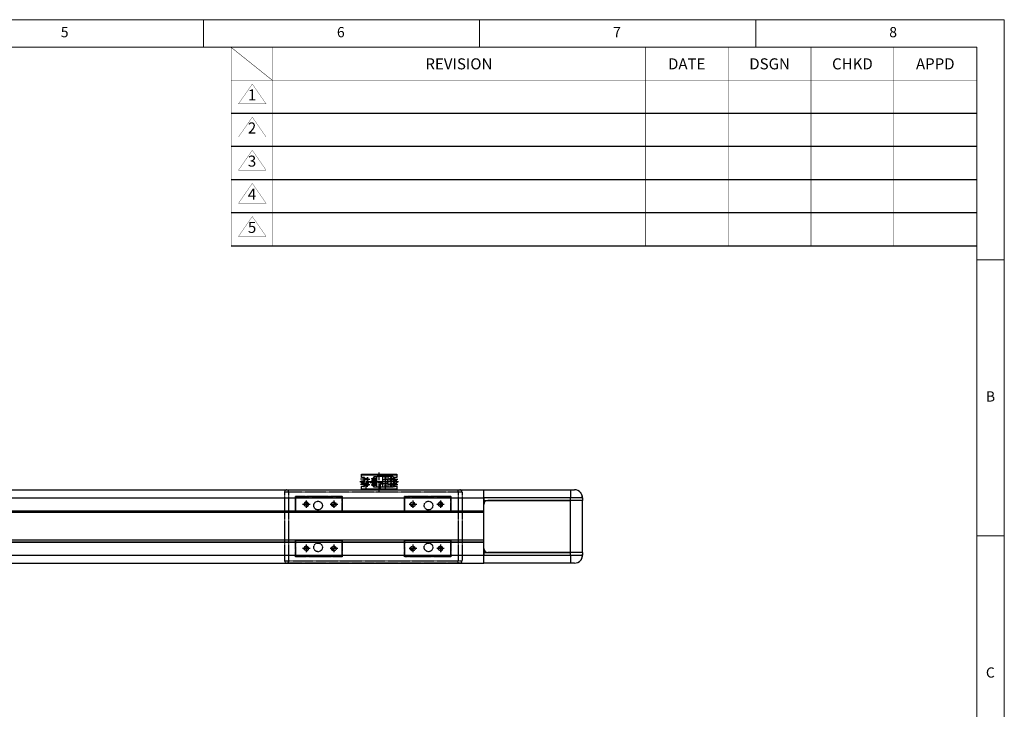
# Model space of a CAD drawing. Units: millimetres. Extents: x 10 to 2810, y 10 to 1949.
# Drawn here: x 1562 to 2810, y 1075 to 1949 of the extents above; entities that cross this region are included whole.
import ezdxf
from ezdxf.enums import TextEntityAlignment as Align

# ---------------------------------------------------------------- set-up
doc = ezdxf.new("R2010")
doc.units = ezdxf.units.MM
doc.header["$LTSCALE"] = 0.5
doc.header["$PDSIZE"] = -1
for name, pattern in [('CENTER2', [28.575, 19.05, -3.175, 3.175, -3.175]), ('HIDDEN', [0.375, 0.25, -0.125]), ('PHANTOM', [2.5, 1.25, -0.25, 0.25, -0.25, 0.25, -0.25])]:
    doc.linetypes.add(name, pattern=pattern)
for name, color, linetype in [('1', 3, 'CENTER2'), ('2', 5, 'HIDDEN'), ('3', 6, 'PHANTOM'), ('RD', 1, 'Continuous'), ('표제란', 4, 'Continuous')]:
    doc.layers.add(name, color=color, linetype=linetype)
doc.styles.get("Standard").update_dxf_attribs({"font": 'romans.shx', "bigfont": 'whgtxt.shx'})

# ---------------------------------------------------------------- blocks, each defined once
blk = doc.blocks.new('표제란2')
at = {"linetype": 'Continuous', "lineweight": 0}
for p, q in [((410, 297), (10, 297)), ((410, 20), (410, 297))]:
    blk.add_line(p, q, dxfattribs=at)
at = {"layer": '표제란', "linetype": 'Continuous', "lineweight": 0}
for p, q in [((265, 292), (265, 297)), ((315, 297), (315, 292)), ((365, 292), (365, 297)), ((405, 292), (15, 292)), ((405, 292), (405, 56)), ((410, 253.5), (405, 253.5)), ((405, 203.5), (410, 203.5))]:
    blk.add_line(p, q, dxfattribs=at)
at = {"layer": '표제란', "linetype": 'Continuous', "lineweight": 0, "char_height": 1.85, "attachment_point": 1}
for s, insert in [('5', (239.17, 295.67)), ('6', (289.17, 295.67)), ('7', (339.17, 295.67)), ('8', (389.17, 295.67)), ('B', (406.67, 229.67)), ('C', (406.67, 179.67))]:
    blk.add_mtext(s, dxfattribs=dict(at, insert=insert))
blk = doc.blocks.new('A$C734B516C')
for p, q in [((0, 93), (110, 93)), ((0, 83), (0, 93)), ((110, 93), (110, 83)), ((110, 93), (115, 93)), ((110, 83), (0, 83)), ((0, 83), (0, 79.5)), ((0, 79.5), (110, 79.5)), ((0, 74.5), (0, 79.5)), ((110, 79.5), (5, 79.5)), ((110, 79.5), (110, 83)), ((125, 83), (110, 83)), ((110, 13.5), (110, 79.5)), ((125, 79.5), (110, 79.5)), ((125, 81.8), (125, 83)), ((125, 81.8), (125, 79.5)), ((125, 13.5), (125, 79.5)), ((0, 18.5), (0, 74.5)), ((0, 13.5), (0, 18.5)), ((0, 13.5), (110, 13.5)), ((0, 13.5), (0, 10)), ((110, 13.5), (5, 13.5)), ((125, 13.5), (110, 13.5)), ((110, 10), (110, 13.5)), ((125, 13.5), (125, 11.2)), ((0, 10), (110, 10)), ((0, 0), (0, 10)), ((110, 0), (0, 0)), ((110, 10), (125, 10)), ((110, 10), (110, 0)), ((115, 0), (110, 0)), ((125, 10), (125, 11.2))]:
    blk.add_line(p, q)
for centre, radius, start, end in [((115, 83), 10, 38.1901, 90), ((5, 74.5), 5, 90, 180), ((5, 18.5), 5, 180, 270), ((115, 10), 10, 270, 321.8099)]:
    blk.add_arc(centre, radius, start, end)
for points, knots in [([(125, 83), (125, 83.1), (125, 83.6), (124.9, 84.7), (124.5, 86.2), (123.9, 87.6), (123.1, 88.9), (122.4, 89.8), (121.9, 90.2), (121.9, 90.2), (121.9, 90.3)], [0, 0, 0, 0, 0.0272252, 0.1724481, 0.3103235, 0.4523995, 0.6124658, 0.7959544, 0.9177895, 1, 1, 1, 1]), ([(122.9, 89.2), (123.1, 88.8), (123.7, 88), (124.4, 86.3), (124.8, 84.5), (124.9, 83.5), (125, 83)], [0, 0, 0, 0, 0.266371, 0.533587, 0.777615, 1, 1, 1, 1]), ([(125, 83), (125, 82.7), (125, 82.3), (125, 82), (125, 81.8)], [0, 0, 0, 0, 0.582663, 1, 1, 1, 1]), ([(121.9, 2.8), (121.9, 2.8), (122, 2.8), (122.5, 3.4), (123.3, 4.4), (124.2, 5.9), (124.7, 7.5), (125, 8.9), (125, 9.7), (125, 10)], [0, 0, 0, 0, 0.1037507, 0.2380626, 0.4173484, 0.5990209, 0.7494416, 0.9003845, 1, 1, 1, 1]), ([(125, 10), (124.9, 9.5), (124.9, 8.6), (124.5, 7.1), (124, 5.6), (123.4, 4.5), (123, 4), (122.9, 3.8)], [0, 0, 0, 0, 0.210545, 0.420933, 0.637105, 0.871619, 1, 1, 1, 1]), ([(125, 11.2), (125, 10.9), (125, 10.5), (125, 10.1), (125, 10)], [0, 0, 0, 0, 0.8765813, 1, 1, 1, 1])]:
    blk.add_open_spline(points, degree=3, knots=knots)
blk = doc.blocks.new('SERGW4TRBERGHY')
blk.add_circle((188.1, 259.7), 1.23)
at = {"layer": '1', "ltscale": 2}
for p, q in [((188.1, 262.8), (188.1, 256.7)), ((185.4, 259.7), (190.8, 259.7))]:
    blk.add_line(p, q, dxfattribs=at)
at = {"layer": 'RD'}
blk.add_arc((188.1, 259.7), 1.5, 270, 180, dxfattribs=at)
blk = doc.blocks.new('A$C664872AE')
for p, q in [((2, 20.8), (47, 20.8)), ((2, 3.2), (47, 3.2))]:
    blk.add_line(p, q)
for points in [[(5, 17.5), (2.5, 17.5, -0.414214), (2, 18), (2, 22), (47, 22), (47, 18, -0.414214), (46.5, 17.5), (44, 17.5)], [(5, 10.5), (2.5, 10.5, -0.414214), (2, 11), (2, 13, -0.414214), (2.5, 13.5), (5, 13.5)], [(44, 10.5), (46.5, 10.5, 0.414214), (47, 11), (47, 13, 0.414214), (46.5, 13.5), (44, 13.5)], [(44, 6.5), (46.5, 6.5, -0.414214), (47, 6), (47, 2), (2, 2), (2, 6, -0.414214), (2.5, 6.5), (5, 6.5)]]:
    blk.add_lwpolyline(points, format="xyb")
blk.add_lwpolyline([(47, 13), (47, 11)])
for centre, start, end in [((5, 15.5), 270, 90), ((44, 15.5), 90, 270), ((5, 8.5), 270, 90), ((44, 8.5), 90, 270)]:
    blk.add_arc(centre, 2, start, end)
at = {"layer": '1'}
for p, q in [((8, 15.5), (1, 15.5)), ((5, 18.5), (5, 12.5)), ((24.5, 0), (24.5, 24)), ((41, 15.5), (48, 15.5)), ((44, 18.5), (44, 12.5)), ((49, 12), (0, 12)), ((8, 8.5), (1, 8.5)), ((5, 11.5), (5, 5.5)), ((41, 8.5), (48, 8.5)), ((44, 11.5), (44, 5.5))]:
    blk.add_line(p, q, dxfattribs=at)
at = {"xscale": -1}
for p, rotation in [((269.2, 203.6), 90), ((-220.2, -179.6), 270)]:
    blk.add_blockref('SERGW4TRBERGHY', p, dxfattribs=dict(at, rotation=rotation))
for p, rotation in [((-220.2, 203.6), 270), ((269.2, -179.6), 90)]:
    blk.add_blockref('SERGW4TRBERGHY', p, dxfattribs=dict(rotation=rotation))
blk = doc.blocks.new('Q34GSEFG')
for p, q in [((336.2, 200.9), (341.9, 200.9)), ((337.6, 210.4), (337.6, 190.2)), ((337.9, 204.4), (343.4, 204.4)), ((338.4, 207.9), (343.4, 207.9)), ((338.4, 201.4), (338.4, 200.4)), ((339.7, 201.4), (338.4, 201.4)), ((338.4, 200.4), (339.7, 200.4)), ((338.6, 211.4), (350.2, 211.4)), ((341, 200.9), (339.7, 202.1)), ((339.7, 202.1), (339.7, 201.4)), ((339.7, 199.7), (341, 200.9)), ((339.7, 200.4), (339.7, 199.7)), ((340.9, 210.4), (340.9, 205.4)), ((341.9, 204.1), (341.9, 197.7)), ((343.4, 204.4), (343.4, 202.9)), ((343.4, 203.4), (345.4, 203.4)), ((343.4, 202.9), (345.4, 202.9)), ((345.4, 207.9), (350.4, 207.9)), ((345.4, 204.4), (350.9, 204.4)), ((345.4, 204.4), (345.4, 202.9)), ((346.9, 204.1), (346.9, 197.7)), ((346.9, 200.9), (352.3, 200.9)), ((349, 201.4), (347.7, 201.4)), ((347.7, 201.4), (347.7, 200.4)), ((347.7, 200.4), (349, 200.4)), ((347.9, 210.4), (347.9, 205.4)), ((350.3, 200.9), (349, 202.1)), ((349, 202.1), (349, 201.4)), ((349, 199.7), (350.3, 200.9)), ((349, 200.4), (349, 199.7)), ((351.2, 210.4), (351.2, 190.2)), ((337.9, 197.4), (350.9, 197.4)), ((337.9, 189.9), (337.9, 186.1)), ((337.9, 189.9), (350.9, 189.9)), ((339.9, 189.9), (339.9, 186.4)), ((340.6, 190.4), (340.6, 183.1)), ((341.3, 189.9), (341.3, 184.4)), ((341.3, 188.7), (342.4, 188.7)), ((341.4, 197.4), (341.4, 194.4)), ((341.4, 196.4), (344.4, 196.4)), ((341.4, 194.4), (344.4, 194.4)), ((342.4, 189.9), (342.4, 184.4)), ((343.1, 190.4), (343.1, 183)), ((343.8, 189.9), (343.8, 184.4)), ((343.8, 188.7), (345, 188.7)), ((344.4, 197.4), (344.4, 194.4)), ((345, 189.9), (345, 184.4)), ((345.7, 190.4), (345.7, 183)), ((346.4, 189.9), (346.4, 184.4)), ((346.4, 188.7), (347.5, 188.7)), ((347.5, 189.9), (347.5, 184.4)), ((348.2, 190.4), (348.2, 183)), ((348.9, 189.9), (348.9, 184.4)), ((350.9, 189.9), (350.9, 186.1)), ((337.9, 186.4), (339.9, 186.4)), ((337.9, 186.1), (339.3, 186.1)), ((339.3, 186.4), (339.3, 184.7)), ((340.2, 185), (340.2, 184.5)), ((340.3, 183.7), (340.6, 183.7)), ((341, 185), (341, 184.5)), ((341.3, 187.1), (342.4, 187.1)), ((341.3, 186.4), (342.4, 186.4)), ((341.3, 186.1), (342.4, 186.1)), ((342.7, 185), (342.7, 184.5)), ((343.5, 185), (343.5, 184.5)), ((343.8, 187.1), (345, 187.1)), ((343.8, 186.4), (345, 186.4)), ((343.8, 186.1), (345, 186.1)), ((345.3, 185), (345.3, 184.5)), ((346.1, 185), (346.1, 184.5)), ((346.4, 187.1), (347.5, 187.1)), ((346.4, 186.4), (347.5, 186.4)), ((346.4, 186.1), (347.5, 186.1)), ((347.8, 185), (347.8, 184.5)), ((348.6, 185), (348.6, 184.5)), ((348.9, 186.4), (350.9, 186.4)), ((348.9, 186.1), (350.9, 186.1))]:
    blk.add_line(p, q)
for centre in [(340.9, 207.9), (347.9, 207.9)]:
    blk.add_circle(centre, 1.75)
for centre, radius, start, end in [((338.6, 210.4), 1, 90, 180), ((337.9, 204.1), 0.3, 90, 180), ((341.6, 204.1), 0.3, 0, 90), ((347.2, 204.1), 0.3, 90, 180), ((350.2, 210.4), 1, 0, 90), ((350.9, 204.1), 0.3, 0, 90), ((337.9, 197.7), 0.3, 180, 270), ((337.9, 190.2), 0.3, 180, 270), ((341.6, 197.7), 0.3, 270, 0), ((347.2, 197.7), 0.3, 180, 270), ((350.9, 197.7), 0.3, 270, 0), ((350.9, 190.2), 0.3, 270, 0), ((340.3, 184.7), 0.97, 180, 270), ((340.6, 185), 0.4, 0, 180), ((340.6, 184.5), 0.4, 180, 0), ((340.6, 184.4), 0.7, 270, 0), ((343.1, 184.4), 0.7, 180, 0), ((343.1, 185), 0.4, 0, 180), ((343.1, 184.5), 0.4, 180, 0), ((345.7, 184.4), 0.7, 180, 0), ((345.7, 185), 0.4, 0, 180), ((345.7, 184.5), 0.4, 180, 0), ((348.2, 184.4), 0.7, 180, 0), ((348.2, 185), 0.4, 0, 180), ((348.2, 184.5), 0.4, 180, 0)]:
    blk.add_arc(centre, radius, start, end)
for p in [(346.4, 206.9), (349.3, 208.9), (350.9, 204.4), (350.9, 197.4), (350.9, 189.9), (348.2, 183.7)]:
    blk.add_point(p)
at = {"layer": '1'}
for p, q in [((344.4, 213.5), (344.4, 180.6)), ((341.9, 200.9), (346.9, 200.9))]:
    blk.add_line(p, q, dxfattribs=at)
blk = doc.blocks.new('A$C64C35CAB')
blk.add_blockref('A$C664872AE', (0, 0))
at = {"xscale": -1, "rotation": 270}
blk.add_blockref('Q34GSEFG', (-168.4, -332.4), dxfattribs=at)
blk = doc.blocks.new('54TRGHBFTYR')
blk.add_circle((3753.6, 1798.8), 2.5)
at = {"layer": '1'}
for p, q in [((3758.6, 1798.8), (3748.6, 1798.8)), ((3753.6, 1803.8), (3753.6, 1793.8))]:
    blk.add_line(p, q, dxfattribs=at)
at = {"layer": 'RD'}
blk.add_arc((3753.6, 1798.8), 3, 270, 180, dxfattribs=at)
blk = doc.blocks.new('A$C23933A8E')
h = blk.add_hatch()
h.set_pattern_fill('ANSI31', color=1, scale=0.2)
h.set_pattern_definition([(45, (-3556.08226, -1724.2862), (-0.44901281, 0.44901281), [])])
h.paths.add_polyline_path([(62.5, 77.5), (62.5, 74.5), (65.5, 74.5, 0.414214)])
h.paths.add_polyline_path([(59.5, 74.5, 0.414214), (62.5, 71.5), (62.5, 74.5)])
h = blk.add_hatch()
h.set_pattern_fill('ANSI31', color=1, scale=0.2)
h.set_pattern_definition([(45, (-3456.08226, -1724.2862), (-0.44901281, 0.44901281), [])])
h.paths.add_polyline_path([(162.5, 77.5), (162.5, 74.5), (165.5, 74.5, 0.414214)])
h.paths.add_polyline_path([(159.5, 74.5, 0.414214), (162.5, 71.5), (162.5, 74.5)])
h = blk.add_hatch()
h.set_pattern_fill('ANSI31', color=1, scale=0.2)
h.set_pattern_definition([(45, (-3556.08226, -1780.2862), (-0.44901281, 0.44901281), [])])
h.paths.add_polyline_path([(62.5, 21.5), (62.5, 18.5), (65.5, 18.5, 0.414214)])
h.paths.add_polyline_path([(59.5, 18.5, 0.414214), (62.5, 15.5), (62.5, 18.5)])
h = blk.add_hatch()
h.set_pattern_fill('ANSI31', color=1, scale=0.2)
h.set_pattern_definition([(45, (-3456.08226, -1780.2862), (-0.44901281, 0.44901281), [])])
h.paths.add_polyline_path([(162.5, 21.5), (162.5, 18.5), (165.5, 18.5, 0.414214)])
h.paths.add_polyline_path([(159.5, 18.5, 0.414214), (162.5, 15.5), (162.5, 18.5)])
for p, q in [((103.5, 103.5), (121.5, 103.5)), ((103.5, 93), (103.5, 103.5)), ((121.5, 93), (121.5, 103.5)), ((5, 90), (0, 90)), ((0, 90), (0, 3)), ((3, 93), (5, 93)), ((5, 90), (5, 93)), ((5, 93), (220, 93)), ((5, 90), (5, 3)), ((220, 90), (5, 90)), ((220, 90), (220, 93)), ((220, 93), (222, 93)), ((225, 90), (220, 90)), ((220, 90), (220, 3)), ((225, 90), (225, 3)), ((14, 85), (73, 85)), ((14, 64), (14, 85)), ((14.5, 84.5), (72.5, 84.5)), ((14.5, 64.5), (14.5, 84.5)), ((72.5, 84.5), (72.5, 64.5)), ((73, 85), (73, 64)), ((152, 85), (211, 85)), ((152, 64), (152, 85)), ((152.5, 64.5), (152.5, 84.5)), ((152.5, 84.5), (210.5, 84.5)), ((210.5, 84.5), (210.5, 64.5)), ((211, 85), (211, 64)), ((14, 64.5), (14.5, 64.5)), ((73, 64), (14, 64)), ((72.5, 64.5), (14.5, 64.5)), ((17.5, 64), (17.5, 64.5)), ((211, 64), (152, 64)), ((210.5, 64.5), (152.5, 64.5)), ((207.5, 64.5), (207.5, 64)), ((210.5, 64.5), (211, 64.5)), ((14, 29), (73, 29)), ((14, 8), (14, 29)), ((14.5, 28.5), (14, 28.5)), ((14.5, 8.5), (14.5, 28.5)), ((72.5, 28.5), (14.5, 28.5)), ((17.5, 28.5), (17.5, 29)), ((72.5, 28.5), (72.5, 8.5)), ((73, 29), (73, 8)), ((152, 29), (211, 29)), ((152, 8), (152, 29)), ((210.5, 28.5), (152.5, 28.5)), ((152.5, 8.5), (152.5, 28.5)), ((207.5, 29), (207.5, 28.5)), ((210.5, 28.5), (210.5, 8.5)), ((211, 28.5), (210.5, 28.5)), ((211, 29), (211, 8)), ((0, 3), (5, 3)), ((5, 0), (3, 0)), ((5, 3), (220, 3)), ((5, 0), (5, 3)), ((220, 0), (5, 0)), ((73, 8), (14, 8)), ((72.5, 8.5), (14.5, 8.5)), ((211, 8), (152, 8)), ((210.5, 8.5), (152.5, 8.5)), ((220, 3), (225, 3)), ((220, 0), (220, 3)), ((222, 0), (220, 0))]:
    blk.add_line(p, q)
for centre, radius in [((42.5, 73), 5.5), ((62.5, 74.5), 3), ((162.5, 74.5), 3), ((182.5, 73), 5.5), ((42.5, 20), 5.5), ((182.5, 20), 5.5), ((62.5, 18.5), 3), ((162.5, 18.5), 3)]:
    blk.add_circle(centre, radius)
for centre, start, end in [((3, 90), 90, 180), ((222, 90), 0, 90), ((3, 3), 180, 270), ((222, 3), 270, 0)]:
    blk.add_arc(centre, 3, start, end)
at = {"layer": '1'}
for p, q in [((62.5, 79.5), (62.5, 69.5)), ((162.5, 79.5), (162.5, 69.5)), ((67.5, 74.5), (57.5, 74.5)), ((167.5, 74.5), (157.5, 74.5)), ((67.5, 18.5), (57.5, 18.5)), ((62.5, 23.5), (62.5, 13.5)), ((167.5, 18.5), (157.5, 18.5)), ((162.5, 23.5), (162.5, 13.5))]:
    blk.add_line(p, q, dxfattribs=at)
at = {"layer": '2'}
blk.add_line((103.5, 102.3), (121.5, 102.3), dxfattribs=at)
for p in [(-3726.1, -1724.3), (-3556.1, -1724.3), (-3726.1, -1780.3), (-3556.1, -1780.3)]:
    blk.add_blockref('54TRGHBFTYR', p)
blk = doc.blocks.new('리비전')
for p, q in [((415, 280), (280, 280)), ((415, 274), (280, 274)), ((415, 268), (280, 268)), ((415, 262), (280, 262)), ((415, 256), (280, 256))]:
    blk.add_line(p, q)
at = {"const_width": 0.08}
for points in [[(280, 292), (415, 292)], [(280, 256), (280, 292)], [(415, 292), (415, 256)]]:
    blk.add_lwpolyline(points, dxfattribs=at)
at = {"layer": '표제란'}
for points, const_width in [([(280, 292), (287.5, 286)], 0.08), ([(287.5, 292), (287.5, 256)], 0.08), ([(355, 256), (355, 292)], 0.08), ([(370, 256), (370, 292)], 0.08), ([(385, 256), (385, 292)], 0.08), ([(400, 256), (400, 292)], 0.08), ([(415, 286), (280, 286)], 0.08), ([(281.34, 263.75), (286.34, 263.75)], 0.05)]:
    blk.add_lwpolyline(points, dxfattribs=dict(at, const_width=const_width))
for s, p in [('REVISION', (321.25, 289)), ('DATE', (362.5, 289)), ('DSGN', (377.5, 289)), ('CHKD', (392.5, 289)), ('APPD', (407.5, 289))]:
    blk.add_text(s, height=2, dxfattribs=at).set_placement(p, align=Align.MIDDLE_CENTER)

msp = doc.modelspace()

# ---------------------------------------------------------------- linework, layer by layer
for p, q in [((1119.7428, 1352.90077), (2150.23448, 1352.90077)), ((2150.23448, 1259.90079), (2150.23448, 1352.90077)), ((1122.73442, 1342.90076), (2150.23448, 1342.90076)), ((1122.73442, 1326.40076), (2150.23448, 1326.40076)), ((1122.73442, 1325.90076), (2150.23448, 1325.90076)), ((2150.23448, 1323.90077), (1122.73442, 1323.90077)), ((2150.23448, 1288.90077), (1122.73442, 1288.90077)), ((1122.73442, 1286.90077), (2150.23448, 1286.90077)), ((1122.73442, 1286.40077), (2150.23448, 1286.40077)), ((1122.73442, 1269.90076), (2150.23448, 1269.90076)), ((1119.7428, 1259.90079), (2150.23448, 1259.90079))]:
    msp.add_line(p, q)
at = {"layer": '표제란', "const_width": 0.35}
for points in [[(1856.91082, 1867.44092), (1839.41082, 1842.24092)], [(1874.41082, 1842.24092), (1856.91082, 1867.44092)], [(1839.41082, 1842.24092), (1874.41082, 1842.24092)], [(1856.91082, 1825.44092), (1839.41082, 1800.24092)], [(1874.41082, 1800.24092), (1856.91082, 1825.44092)], [(1839.41082, 1800.24092), (1874.41082, 1800.24092)], [(1856.91082, 1783.44092), (1839.41082, 1758.24092)], [(1874.41082, 1758.24092), (1856.91082, 1783.44092)], [(1839.41082, 1758.24092), (1874.41082, 1758.24092)], [(1856.91082, 1741.44092), (1839.41082, 1716.24092)], [(1874.41082, 1716.24092), (1856.91082, 1741.44092)], [(1856.91082, 1699.44092), (1839.41082, 1674.24092)], [(1874.41082, 1674.24092), (1856.91082, 1699.44092)], [(1839.41082, 1674.24092), (1874.41082, 1674.24092)]]:
    msp.add_lwpolyline(points, dxfattribs=at)

# ---------------------------------------------------------------- block references
at = {"xscale": 7, "yscale": 7, "zscale": 7}
for name, p in [('표제란2', (-60, -130)), ('리비전', (-130, -130))]:
    msp.add_blockref(name, p, dxfattribs=at)
for name, p in [('A$C64C35CAB', (1993.23447, 1350.90077)), ('A$C734B516C', (2150.23447, 1259.90078))]:
    msp.add_blockref(name, p)
at = {"layer": '3'}
msp.add_blockref('A$C23933A8E', (1897.73447, 1259.90077), dxfattribs=at)

# ---------------------------------------------------------------- texts
at = {"layer": '표제란'}
for s, p in [('1', (1856.58903, 1851.84352)), ('2', (1856.58903, 1809.84352)), ('3', (1856.58903, 1767.84352)), ('4', (1856.58903, 1725.84352)), ('5', (1856.58903, 1683.84352))]:
    msp.add_text(s, height=14, dxfattribs=at).set_placement(p, align=Align.MIDDLE)

doc.saveas('drawing.dxf')
